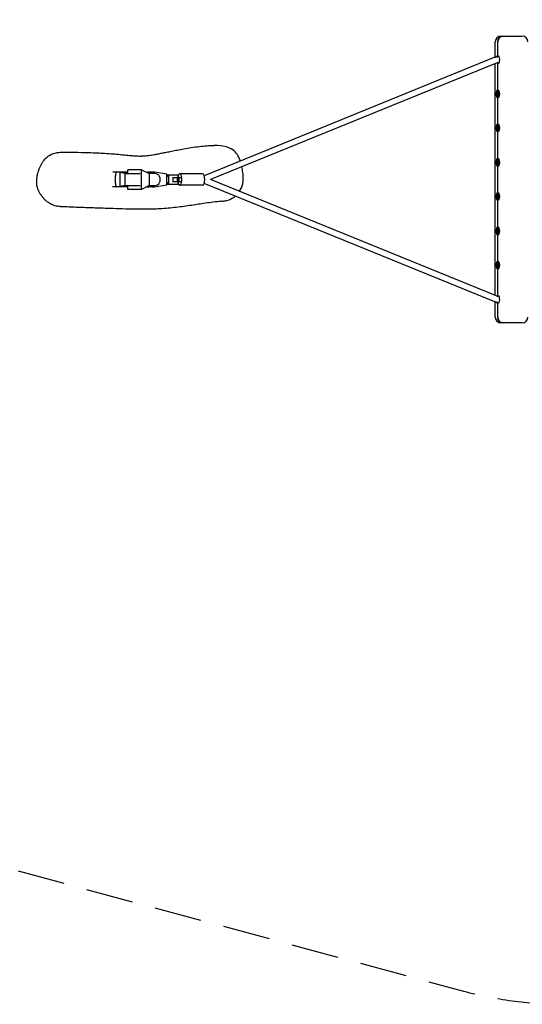
# Model space of a CAD drawing. Units: millimetres. Extents: x -3808 to 3808, y -2215 to 2215.
# Drawn here: x -2114 to -764, y -2215 to 429 of the extents above; entities that cross this region are included whole.
import ezdxf

# ---------------------------------------------------------------- set-up
doc = ezdxf.new("R2010")
doc.units = ezdxf.units.MM
doc.header["$LTSCALE"] = 20
doc.linetypes.add('HIDDEN', pattern=[9.525, 6.35, -3.175])
doc.layers.add('2d', color=230, linetype='Continuous')
doc.layers.add('CSA-SafetyZone', color=63, linetype='HIDDEN')

msp = doc.modelspace()

# ---------------------------------------------------------------- linework, layer by layer
at = {"layer": '2d'}
for p, q in [((-821.3, 385), (-763.6, 385)), ((-836.3, 328.9), (-836.3, 370)), ((-829.4, 330), (-829.4, 370)), ((-837.7, 328.4), (-1618.7, 10.4)), ((-831.6, 313.6), (-1601.7, 0)), ((-836.3, -311.7), (-836.3, 311.7)), ((-829.4, -314), (-829.4, 314)), ((-1823.4, 20), (-1864.1, 20)), ((-1856.9, -10), (-1856.9, 10)), ((-1831.9, 16), (-1845.3, 18.5)), ((-1845.3, 18.5), (-1845.3, -18.5)), ((-1830.6, 18.5), (-1845.3, 18.5)), ((-1831.9, 16), (-1790.2, 16)), ((-1831.9, 16), (-1831.9, -16)), ((-1823.4, 16.4), (-1826.9, 17.2)), ((-1786.5, 26.4), (-1823.4, 26.4)), ((-1823.4, 16), (-1823.4, 26.4)), ((-1786.5, -26.4), (-1786.5, 26.4)), ((-1786.5, 26.4), (-1765.9, 16)), ((-1755.1, 20), (-1767.3, 20)), ((-1751.1, 16), (-1765.9, 16)), ((-1765.9, 16), (-1765.9, -16)), ((-1719, 14.1), (-1752.2, 19.8)), ((-1719, -14.1), (-1719, 14.1)), ((-1719, 8.3), (-1713.8, 12.2)), ((-1687.7, 12.2), (-1719, 12.2)), ((-1713.8, -12.3), (-1713.8, 12.2)), ((-1689.6, 5), (-1704, 5)), ((-1701.7, -5), (-1701.7, 5)), ((-1690.6, -5), (-1690.6, 5)), ((-1689.3, 12.2), (-1689.3, -12.3)), ((-1687.7, -12.3), (-1687.7, 12.2)), ((-1680.3, 5), (-1687.7, 5)), ((-1686, -5), (-1686, 5)), ((-1622.9, 15.2), (-1683.9, 15.2)), ((-1823.4, -20), (-1864.7, -20)), ((-1831.9, -16), (-1845.3, -18.5)), ((-1845.3, -18.5), (-1830.6, -18.5)), ((-1831.9, -16), (-1790.2, -16)), ((-1823.4, -16.4), (-1826.9, -17.2)), ((-1823.4, -26.4), (-1823.4, -16)), ((-1786.5, -26.4), (-1823.4, -26.4)), ((-1765.9, -16), (-1786.5, -26.4)), ((-1755.1, -20), (-1767.3, -20)), ((-1765.9, -16), (-1751.1, -16)), ((-1752.2, -19.8), (-1719, -14.1)), ((-1713.8, -12.3), (-1719, -8.3)), ((-1719, -12.3), (-1687.7, -12.3)), ((-1704, -5), (-1689.6, -5)), ((-1687.7, -5), (-1680.3, -5)), ((-1622.9, -15.3), (-1683.9, -15.3)), ((-837.7, -328.4), (-1618.7, -10.4)), ((-831.6, -313.6), (-1601.7, 0)), ((-836.3, -370), (-836.3, -328.9)), ((-829.4, -370), (-829.4, -330)), ((-763.6, -385), (-821.3, -385))]:
    msp.add_line(p, q, dxfattribs=at)
for centre, start, end in [((-821.3, 370), 90, 180), ((-763.6, 370), 0, 90), ((-821.3, -370), 180, 270), ((-763.6, -370), 270, 0)]:
    msp.add_arc(centre, 15, start, end, dxfattribs=at)
at = {"layer": '2d', "extrusion": (0, 0, -1)}
for centre, major_axis, ratio, start_param, end_param in [((-815.6, 370), (0, 15), 0.924776, -1.570796, 0), ((-829.4, 322), (0, 11), 0.380512, -0.782821, 3.814363), ((-829.4, 230), (0, 11), 0.380512, -1.570796, 4.712389), ((-829.4, 138.7), (0, 11), 0.380512, -1.570796, 4.712389), ((-829.4, 46), (0, 11), 0.380512, -1.570796, 4.712389), ((-829.4, -45.4), (0, 11), 0.380512, -1.570796, 4.712389), ((-829.4, -46), (0, 8), 0.380512, -1.570796, 1.570796), ((-829.4, -46), (0, -8), 0.380512, -1.570796, 1.570796), ((-829.4, -138), (0, 11), 0.380512, -1.570796, 4.712389), ((-829.4, -138), (0, 8), 0.380512, -1.570796, 1.570796), ((-829.4, -138), (0, -8), 0.380512, -1.570796, 1.570796), ((-829.4, -230), (0, 11), 0.380512, -1.570796, 4.712389), ((-829.4, -230), (0, 8), 0.380512, -1.570796, 1.570796), ((-829.4, -230), (0, -8), 0.380512, -1.570796, 1.570796), ((-829.4, -322), (0, 11), 0.380512, -0.67277, 3.924414), ((-815.6, -370), (0, -15), 0.924776, 0, 1.570796)]:
    msp.add_ellipse(centre, major_axis=major_axis, ratio=ratio, start_param=start_param, end_param=end_param, dxfattribs=at)
at = {"layer": '2d'}
for centre, major_axis, ratio, start_param, end_param in [((-815.6, 370), (0, 15), 0.924776, 0, 1.570796), ((-829.4, 230), (0, 8), 0.380512, -1.570796, 1.570796), ((-829.4, 230), (0, -8), 0.380512, -1.570796, 1.570796), ((-829.4, 138), (0, 8), 0.380512, -1.570796, 1.570796), ((-829.4, 138), (0, -8), 0.380512, -1.570796, 1.570796), ((-829.4, 46), (0, 8), 0.380512, -1.570796, 1.570796), ((-829.4, 46), (0, -8), 0.380512, -1.570796, 1.570796), ((-1854.3, 10), (0, 10), 0.258819, 0, 1.570796), ((-1767.3, 0), (0, 20), 0.924046, 0, 0.274817), ((-1755.1, 0), (0, 20), 0.924046, -0.15708, 0.636238), ((-1751.1, 0), (0, -16), 0.924046, 0, 3.141593), ((-1683.9, 0), (0, 15.2), 0.380512, -1.570796, 0.707801), ((-1622.9, 0), (0, 15.3), 0.380512, -1.570796, 0), ((-1854.3, -10), (0, -10), 0.258819, -1.570796, 0), ((-1767.3, 0), (0, -20), 0.924046, -0.274817, 0), ((-1755.1, 0), (0, -20), 0.924046, -0.636238, 0.15708), ((-1683.9, 0), (0, -15.2), 0.380512, -0.707801, 1.570796), ((-1622.9, 0), (0, -15.3), 0.380512, 0, 1.570796), ((-815.6, -370), (0, -15), 0.924776, -1.570796, 0)]:
    msp.add_ellipse(centre, major_axis=major_axis, ratio=ratio, start_param=start_param, end_param=end_param, dxfattribs=at)
for points, knots in [([(-837.7, 328.4), (-837.2, 328.6), (-836.6, 328.8), (-835.6, 329.1), (-835, 329.3), (-833.9, 329.5), (-833.4, 329.7), (-832.3, 329.8), (-831.7, 329.9), (-830.6, 330), (-830, 330), (-829.4, 330)], [5.9230391, 5.9230391, 5.9230391, 5.9230391, 5.9950684, 5.9950684, 6.0670976, 6.0670976, 6.1391268, 6.1391268, 6.2111561, 6.2111561, 6.2831853, 6.2831853, 6.2831853, 6.2831853]), ([(-831.6, 313.6), (-831.5, 313.6), (-831.4, 313.7), (-831.1, 313.8), (-830.9, 313.8), (-830.6, 313.9), (-830.5, 313.9), (-830.2, 314), (-830, 314), (-829.7, 314), (-829.6, 314), (-829.4, 314)], [5.9230391, 5.9230391, 5.9230391, 5.9230391, 5.9950684, 5.9950684, 6.0670976, 6.0670976, 6.1391268, 6.1391268, 6.2111561, 6.2111561, 6.2831853, 6.2831853, 6.2831853, 6.2831853]), ([(-2000.5, 73.6), (-1999.8, 73.6), (-1999, 73.6), (-1995.6, 73.5), (-1993, 73.5), (-1982.6, 73.4), (-1974.8, 73.3), (-1954.7, 73.1), (-1942.4, 72.9), (-1921.9, 72.3), (-1913.9, 72), (-1899.4, 71.4), (-1893, 71.1), (-1878.4, 70.2), (-1870, 69.6), (-1857.6, 68.6), (-1853.1, 68.2), (-1844.3, 67.3), (-1840.1, 66.9), (-1831.3, 66), (-1826.9, 65.6), (-1817.9, 64.8), (-1813.3, 64.4), (-1805.5, 63.8), (-1802, 63.6), (-1796.5, 63.3), (-1794.2, 63.2), (-1791.4, 63.2), (-1790.8, 63.2), (-1790.4, 63.2), (-1790.4, 63.2), (-1790.2, 63.2), (-1790, 63.1), (-1789.3, 63.2), (-1788.7, 63.2), (-1787.3, 63.2), (-1786.5, 63.2), (-1784.7, 63.3), (-1783.7, 63.3), (-1781.2, 63.5), (-1779.8, 63.6), (-1776.6, 63.8), (-1774.9, 64), (-1771.1, 64.4), (-1769.1, 64.7), (-1765, 65.2), (-1762.8, 65.5), (-1757.9, 66.3), (-1755.2, 66.7), (-1749.4, 67.7), (-1746.2, 68.3), (-1739.5, 69.6), (-1735.8, 70.3), (-1728.1, 71.8), (-1724, 72.6), (-1715.3, 74.4), (-1710.7, 75.3), (-1701, 77.3), (-1695.9, 78.3), (-1685, 80.4), (-1679.2, 81.5), (-1666.7, 83.8), (-1660, 84.9), (-1645.9, 87.1), (-1638.5, 88.1), (-1624.2, 89.7), (-1617.2, 90.3), (-1605.6, 91.1), (-1600.8, 91.4), (-1594.9, 91.6), (-1593.7, 91.6), (-1592.5, 91.7)], [1.11898, 1.11898, 1.11898, 1.11898, 10, 10, 40.000001, 40.000001, 130.000134, 130.000134, 274.287704, 274.287704, 361.911184, 361.911184, 429.752769, 429.752769, 516.281333, 516.281333, 567.507431, 567.507431, 618.516613, 618.516613, 674.837829, 674.837829, 734.648857, 734.648857, 784.742185, 784.742185, 822.627245, 822.627245, 846.699562, 846.699562, 860.111977, 860.111977, 885.218828, 885.218828, 912.084234, 912.084234, 935.097868, 935.097868, 960.72159, 960.72159, 989.375402, 989.375402, 1020.975873, 1020.975873, 1050.708412, 1050.708412, 1080.618216, 1080.618216, 1114.419783, 1114.419783, 1151.540457, 1151.540457, 1191.662467, 1191.662467, 1234.541197, 1234.541197, 1280.157759, 1280.157759, 1328.922736, 1328.922736, 1382.002814, 1382.002814, 1441.663107, 1441.663107, 1506.963358, 1506.963358, 1568.466194, 1568.466194, 1613.563712, 1613.563712, 1625.138231, 1625.138231, 1625.138231, 1625.138231]), ([(-1521.3, 50), (-1522.7, 54), (-1524.1, 57.5), (-1528.2, 65.6), (-1531.5, 70.4), (-1538.2, 77.2), (-1543.2, 81.4), (-1561.5, 89), (-1572.2, 91), (-1586, 91.7), (-1588.8, 91.8), (-1591.7, 91.7), (-1592.1, 91.7), (-1592.5, 91.7)], [-341.413929, -341.413929, -341.413929, -341.413929, -312.938251, -312.938251, -262.538446, -262.538446, -228.637694, -228.637694, -193.821402, -193.821402, -184.647758, -184.647758, -183.166439, -183.166439, -183.166439, -183.166439]), ([(-2005.5, -72.7), (-2008, -72.6), (-2010.5, -72.3), (-2015.3, -71.5), (-2017.7, -71), (-2022.3, -69.6), (-2024.5, -68.8), (-2028.7, -66.9), (-2030.8, -65.8), (-2034.7, -63.5), (-2036.7, -62.2), (-2040.4, -59.4), (-2042.3, -57.9), (-2045.8, -54.6), (-2047.6, -52.8), (-2051, -49), (-2052.7, -46.9), (-2056, -42.6), (-2057.6, -40.4), (-2060.5, -35.8), (-2061.7, -33.5), (-2063.9, -29), (-2064.8, -26.9), (-2066.2, -22.6), (-2066.8, -20.6), (-2067.6, -16.6), (-2067.9, -14.7), (-2068.3, -10.8), (-2068.5, -8.8), (-2068.5, -4.7), (-2068.4, -2.6), (-2068.1, 1.7), (-2067.9, 3.9), (-2067.2, 8.4), (-2066.8, 10.8), (-2065.7, 15.6), (-2065.1, 18.1), (-2063.6, 23.2), (-2062.7, 25.8), (-2060.8, 31), (-2059.7, 33.6), (-2057.4, 38.5), (-2056.2, 40.9), (-2053.6, 45.3), (-2052.3, 47.4), (-2049.5, 51.2), (-2048, 53.1), (-2045, 56.4), (-2043.4, 58), (-2040.1, 60.8), (-2038.5, 62.1), (-2035.1, 64.4), (-2033.3, 65.5), (-2029.7, 67.3), (-2027.9, 68.2), (-2024, 69.7), (-2022, 70.3), (-2017.7, 71.6), (-2015.4, 72.1), (-2010.6, 72.9), (-2008, 73.3), (-2004, 73.5), (-2002.4, 73.6), (-2000.8, 73.6)], [0, 0, 0, 0, 9.962766, 9.962766, 19.73541, 19.73541, 28.898979, 28.898979, 37.706695, 37.706695, 46.387602, 46.387602, 55.124727, 55.124727, 64.054444, 64.054444, 73.321324, 73.321324, 82.743531, 82.743531, 91.317109, 91.317109, 98.687185, 98.687185, 105.203967, 105.203967, 111.143586, 111.143586, 117.069237, 117.069237, 123.317824, 123.317824, 130.011344, 130.011344, 137.258906, 137.258906, 145.158493, 145.158493, 153.704743, 153.704743, 162.696444, 162.696444, 171.289131, 171.289131, 179.580568, 179.580568, 187.617447, 187.617447, 195.453734, 195.453734, 203.164838, 203.164838, 210.838217, 210.838217, 218.568556, 218.568556, 227.080999, 227.080999, 236.542918, 236.542918, 246.813753, 246.813753, 253.087345, 253.087345, 253.087345, 253.087345]), ([(-1523.7, -31.8), (-1523.6, -31.5), (-1523.4, -31.3), (-1520.1, -26.2), (-1516.5, -19.5), (-1512.7, -2.9), (-1513.1, 5.9), (-1514.4, 17.9), (-1514.8, 20.7), (-1515.4, 24.4), (-1515.6, 25.8), (-1515.8, 27.2)], [301.597916, 301.597916, 301.597916, 301.597916, 302.889865, 302.889865, 331.585249, 331.585249, 363.215489, 363.215489, 372.762446, 372.762446, 379.011041, 379.011041, 379.011041, 379.011041]), ([(-1515.8, 27.2), (-1516.2, 29.7), (-1516.7, 32), (-1517.1, 34.3), (-1517.1, 34.4), (-1517.2, 34.4)], [-383.816585, -383.816585, -383.816585, -383.816585, -372.671411, -372.671411, -372.351767, -372.351767, -372.351767, -372.351767]), ([(-1569.1, -58), (-1565.5, -57.7), (-1561.9, -57.1), (-1553.4, -55), (-1546.5, -52.6), (-1538.2, -47), (-1536.6, -45.7), (-1535, -44.4)], [200.571797, 200.571797, 200.571797, 200.571797, 226.553579, 226.553579, 264.675819, 264.675819, 274.326631, 274.326631, 274.326631, 274.326631]), ([(-1569.1, -58), (-1569.9, -58.1), (-1570.6, -58.2), (-1573.8, -58.5), (-1576.1, -58.7), (-1585.6, -59.7), (-1592.6, -60.6), (-1606.4, -62.4), (-1613.1, -63.4), (-1626, -65.3), (-1632.1, -66.2), (-1644.6, -68.1), (-1651, -69.1), (-1664.1, -71), (-1670.9, -72), (-1684.6, -73.8), (-1691.6, -74.7), (-1705.9, -76.3), (-1713.1, -77.1), (-1727.6, -78.2), (-1734.9, -78.7), (-1748.6, -79.4), (-1755, -79.6), (-1768.9, -79.9), (-1776.3, -79.9), (-1793, -79.9), (-1802.3, -79.8), (-1823.2, -79.4), (-1834.8, -79.1), (-1857.3, -78.4), (-1868.1, -78), (-1886.3, -77.4), (-1893.9, -77.1), (-1908.1, -76.6), (-1914.7, -76.4), (-1928.2, -75.9), (-1935, -75.7), (-1948.7, -75.2), (-1955.6, -74.9), (-1969.2, -74.4), (-1975.9, -74.1), (-1989.1, -73.6), (-1995.6, -73.3), (-2003.3, -72.9), (-2004.4, -72.8), (-2005.5, -72.7)], [0, 0, 0, 0, 10.000001, 10.000001, 40.000017, 40.000017, 130.000528, 130.000528, 212.300203, 212.300203, 283.61272, 283.61272, 355.454124, 355.454124, 428.058543, 428.058543, 501.448293, 501.448293, 574.915748, 574.915748, 646.88607, 646.88607, 711.406344, 711.406344, 786.788581, 786.788581, 880.816146, 880.816146, 999.120894, 999.120894, 1112.440255, 1112.440255, 1196.398169, 1196.398169, 1271.75754, 1271.75754, 1352.926437, 1352.926437, 1436.985128, 1436.985128, 1522.648272, 1522.648272, 1608.877905, 1608.877905, 1624.126815, 1624.126815, 1624.126815, 1624.126815]), ([(-829.4, -314), (-829.6, -314), (-829.7, -314), (-830, -314), (-830.2, -314), (-830.5, -313.9), (-830.6, -313.9), (-830.9, -313.8), (-831.1, -313.8), (-831.4, -313.7), (-831.5, -313.6), (-831.6, -313.6)], [3.1415927, 3.1415927, 3.1415927, 3.1415927, 3.2136219, 3.2136219, 3.2856511, 3.2856511, 3.3576804, 3.3576804, 3.4297096, 3.4297096, 3.5017388, 3.5017388, 3.5017388, 3.5017388]), ([(-829.4, -330), (-830, -330), (-830.6, -330), (-831.7, -329.9), (-832.3, -329.8), (-833.4, -329.7), (-833.9, -329.5), (-835, -329.3), (-835.6, -329.1), (-836.6, -328.8), (-837.2, -328.6), (-837.7, -328.4)], [3.1415927, 3.1415927, 3.1415927, 3.1415927, 3.2136219, 3.2136219, 3.2856511, 3.2856511, 3.3576804, 3.3576804, 3.4297096, 3.4297096, 3.5017388, 3.5017388, 3.5017388, 3.5017388])]:
    msp.add_open_spline(points, degree=3, knots=knots, dxfattribs=at)
msp.add_open_spline([(-2000.8, 73.6), (-2000.8, 73.6), (-2000.8, 73.6), (-2000.8, 73.6)], degree=3, dxfattribs=at)
for points in [[(-1826.9, 17.2), (-1830.3, 18), (-1831.7, 18.5), (-1830.6, 18.5)], [(-1830.6, -18.5), (-1831.7, -18.5), (-1830.3, -18), (-1826.9, -17.2)]]:
    msp.add_rational_spline(points, [1, 0.885378153646, 0.885378153646, 1], degree=3, dxfattribs=at)
at = {"layer": 'CSA-SafetyZone', "flags": 128}
msp.add_lwpolyline([(2453.4, 1767.1, -0.339132), (3807.7, 0, -0.339006), (2454.2, -1766.9), (920.4, -2180.5, -0.065947), (660, -2215), (-660, -2215, -0.065947), (-920.4, -2180.5), (-2454.2, -1766.9, -0.339006), (-3807.7, 0, -0.339006), (-2454.2, 1766.9), (-920.4, 2180.5, -0.065947), (-660, 2215), (657.2, 2215, -0.065834), (917.2, 2180.6)], format="xyb", close=True, dxfattribs=at)

doc.saveas('drawing.dxf')
